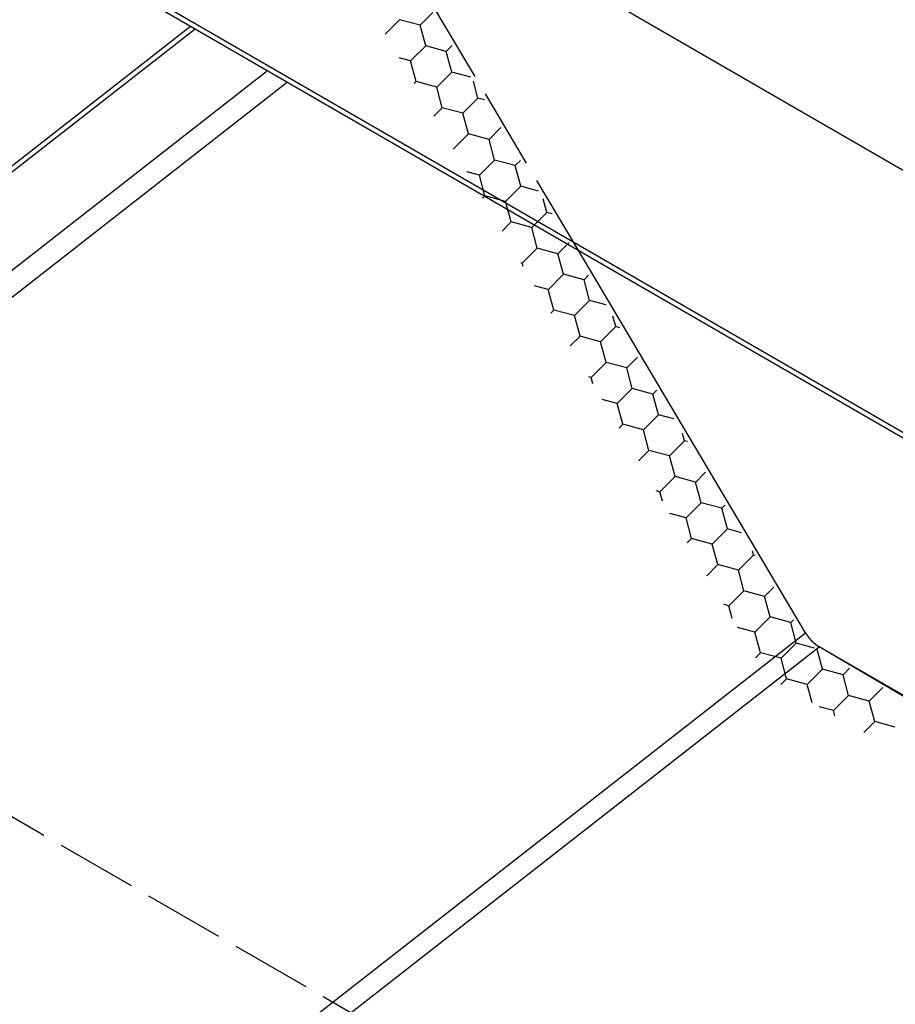
# Model space of a CAD drawing. Extents: x -440 to 1038, y -703 to 731.
# Drawn here: x -109 to -43, y 397 to 470 of the extents above; entities that cross this region are included whole.
import ezdxf

# ---------------------------------------------------------------- set-up
doc = ezdxf.new("R2010")
doc.units = 0
doc.header["$LTSCALE"] = 0.5
doc.linetypes.add('ACAD_ISO02W100', pattern=[15, 12, -3])
doc.layers.get('0').update_dxf_attribs({"linetype": 'CONTINUOUS'})

msp = doc.modelspace()

# ---------------------------------------------------------------- linework, layer by layer
at = {"linetype": 'CONTINUOUS', "extrusion": (0, 0.816497, 0.57735)}
for p, q in [((-174.826, 534.858), (629.598, 70.423)), ((-189.171, 523.655), (615.253, 59.22)), ((-189.097, 523.215), (615.326, 58.781)), ((-439.812, 200.808), (-95.886, 469.399)), ((-439.812, 200.356), (-95.553, 469.207)), ((-439.812, 193.05), (-90.174, 466.101)), ((-439.812, 191.035), (-88.691, 465.245)), ((-50.174, 424.321), (-67.075, 452.765)), ((-439.812, 120.031), (-50.174, 424.321)), ((-439.812, 118.187), (-49.161, 423.269)), ((-49.377, 423.414), (-19.085, 405.925)), ((-19.795, 406.029), (-49.161, 423.269))]:
    msp.add_line(p, q, dxfattribs=at)
at = {"linetype": 'ACAD_ISO02W100', "extrusion": (0, 0.816497, 0.57735)}
msp.add_line((-67.075, 452.765), (-78.992, 472.82), dxfattribs=at)
for p, q in [((-81.43, 468.802), (-80.357, 469.875)), ((-78.823, 469.464), (-80.357, 469.875)), ((-78.823, 469.464), (-77.89, 470.398)), ((-78.412, 467.931), (-78.823, 469.464)), ((-79.535, 466.808), (-78.412, 467.931)), ((-76.879, 467.52), (-78.412, 467.931)), ((-76.879, 467.52), (-76.441, 467.958)), ((-79.535, 466.808), (-80.38, 467.035)), ((-76.468, 465.987), (-76.879, 467.52)), ((-79.124, 465.275), (-79.535, 466.808)), ((-77.591, 464.864), (-76.468, 465.987)), ((-75.042, 465.604), (-76.468, 465.987)), ((-79.256, 465.143), (-79.124, 465.275)), ((-77.591, 464.864), (-79.124, 465.275)), ((-77.18, 463.331), (-77.591, 464.864)), ((-74.524, 464.042), (-74.861, 465.299)), ((-75.646, 462.92), (-74.524, 464.042)), ((-74.036, 463.912), (-74.524, 464.042)), ((-77.807, 462.704), (-77.18, 463.331)), ((-75.646, 462.92), (-77.18, 463.331)), ((-75.235, 461.386), (-75.646, 462.92)), ((-73.702, 460.976), (-72.817, 461.86)), ((-76.357, 460.265), (-75.235, 461.386)), ((-73.702, 460.976), (-75.236, 461.386)), ((-73.291, 459.442), (-73.702, 460.976)), ((-74.414, 458.32), (-73.291, 459.442)), ((-71.758, 459.031), (-73.291, 459.442)), ((-71.758, 459.031), (-71.368, 459.421)), ((-71.347, 457.498), (-71.758, 459.031)), ((-74.414, 458.32), (-75.351, 458.571)), ((-74.003, 456.786), (-74.414, 458.32)), ((-72.469, 456.375), (-71.347, 457.498)), ((-70.013, 457.14), (-71.347, 457.498)), ((-74.183, 456.606), (-74.003, 456.786)), ((-72.469, 456.375), (-74.003, 456.786)), ((-72.059, 454.842), (-72.469, 456.375)), ((-69.403, 455.554), (-69.676, 456.574)), ((-70.525, 454.431), (-69.403, 455.554)), ((-69.007, 455.447), (-69.403, 455.554)), ((-72.734, 454.167), (-72.059, 454.842)), ((-70.525, 454.431), (-72.059, 454.842)), ((-70.114, 452.898), (-70.525, 454.431)), ((-68.581, 452.487), (-67.744, 453.323)), ((-71.237, 451.775), (-70.114, 452.898)), ((-68.581, 452.487), (-70.114, 452.898)), ((-68.17, 450.953), (-68.581, 452.487)), ((-71.237, 451.775), (-71.327, 451.799)), ((-71.174, 451.542), (-71.237, 451.775)), ((-69.292, 449.831), (-68.17, 450.953)), ((-66.637, 450.542), (-68.17, 450.953)), ((-66.637, 450.542), (-66.295, 450.884)), ((-69.293, 449.831), (-70.321, 450.106)), ((-66.226, 449.009), (-66.637, 450.543)), ((-68.882, 448.297), (-69.293, 449.831)), ((-67.348, 447.887), (-66.226, 449.009)), ((-64.983, 448.676), (-66.226, 449.009)), ((-69.111, 448.068), (-68.882, 448.297)), ((-67.348, 447.887), (-68.882, 448.297)), ((-66.937, 446.353), (-67.348, 447.887)), ((-64.281, 447.065), (-64.491, 447.848)), ((-67.661, 445.629), (-66.937, 446.353)), ((-65.404, 445.942), (-66.937, 446.353)), ((-65.404, 445.942), (-64.281, 447.065)), ((-63.977, 446.983), (-64.281, 447.065)), ((-64.993, 444.409), (-65.404, 445.942)), ((-66.116, 443.286), (-64.993, 444.409)), ((-63.46, 443.998), (-64.993, 444.409)), ((-63.46, 443.998), (-62.672, 444.786)), ((-63.049, 442.465), (-63.46, 443.998)), ((-66.116, 443.286), (-66.298, 443.335)), ((-65.99, 442.816), (-66.116, 443.286)), ((-64.171, 441.342), (-63.049, 442.465)), ((-61.515, 442.054), (-63.049, 442.465)), ((-61.515, 442.054), (-61.222, 442.347)), ((-61.105, 440.52), (-61.515, 442.054)), ((-64.171, 441.342), (-65.292, 441.642)), ((-63.76, 439.809), (-64.171, 441.342)), ((-62.227, 439.398), (-61.104, 440.52)), ((-59.954, 440.212), (-61.105, 440.52)), ((-64.038, 439.531), (-63.76, 439.809)), ((-62.227, 439.398), (-63.76, 439.809)), ((-61.816, 437.864), (-62.227, 439.398)), ((-59.16, 438.576), (-59.307, 439.123)), ((-60.283, 437.453), (-59.16, 438.576)), ((-58.948, 438.519), (-59.16, 438.576)), ((-62.588, 437.092), (-61.816, 437.864)), ((-60.283, 437.453), (-61.816, 437.864)), ((-59.872, 435.92), (-60.283, 437.454)), ((-58.338, 435.509), (-57.599, 436.249)), ((-60.994, 434.798), (-59.872, 435.92)), ((-58.339, 435.509), (-59.872, 435.92)), ((-57.928, 433.976), (-58.339, 435.509)), ((-60.994, 434.798), (-61.269, 434.871)), ((-60.805, 434.091), (-60.994, 434.798)), ((-59.05, 432.853), (-57.928, 433.976)), ((-56.394, 433.565), (-57.928, 433.976)), ((-59.05, 432.853), (-60.263, 433.178)), ((-56.394, 433.565), (-56.15, 433.809)), ((-55.983, 432.032), (-56.394, 433.565)), ((-58.639, 431.32), (-59.05, 432.853)), ((-57.106, 430.909), (-55.983, 432.032)), ((-54.925, 431.748), (-55.983, 432.031)), ((-58.965, 430.994), (-58.639, 431.32)), ((-57.106, 430.909), (-58.639, 431.32)), ((-56.695, 429.376), (-57.106, 430.909)), ((-54.039, 430.087), (-54.122, 430.397)), ((-55.162, 428.965), (-54.039, 430.087)), ((-53.919, 430.055), (-54.039, 430.087)), ((-57.516, 428.555), (-56.695, 429.376)), ((-55.162, 428.965), (-56.695, 429.376)), ((-54.751, 427.431), (-55.162, 428.965)), ((-55.873, 426.309), (-54.751, 427.431)), ((-53.217, 427.02), (-54.751, 427.431)), ((-53.217, 427.02), (-52.526, 427.711)), ((-52.806, 425.487), (-53.217, 427.02)), ((-55.873, 426.309), (-56.239, 426.407)), ((-55.62, 425.365), (-55.873, 426.309)), ((-53.929, 424.364), (-52.806, 425.487)), ((-51.273, 425.076), (-52.806, 425.487)), ((-51.273, 425.076), (-51.077, 425.272)), ((-53.929, 424.364), (-55.234, 424.714)), ((-50.862, 423.543), (-51.273, 425.076)), ((-53.518, 422.831), (-53.929, 424.365)), ((-51.985, 422.42), (-50.862, 423.543)), ((-49.496, 423.176), (-50.862, 423.543)), ((-48.918, 421.598), (-49.312, 423.071)), ((-53.892, 422.457), (-53.518, 422.831)), ((-51.985, 422.42), (-53.518, 422.831)), ((-51.574, 420.887), (-51.985, 422.42)), ((-50.04, 420.476), (-48.918, 421.598)), ((-47.384, 421.188), (-48.918, 421.598)), ((-47.384, 421.188), (-46.896, 421.676)), ((-52.001, 420.459), (-51.574, 420.887)), ((-50.04, 420.476), (-51.574, 420.887)), ((-46.974, 419.654), (-47.384, 421.188)), ((-49.676, 419.117), (-50.04, 420.476)), ((-45.44, 419.243), (-44.431, 420.252)), ((-48.096, 418.532), (-46.974, 419.654)), ((-45.44, 419.243), (-46.974, 419.654)), ((-48.096, 418.532), (-49.154, 418.815)), ((-45.029, 417.71), (-45.44, 419.243)), ((-47.992, 418.144), (-48.096, 418.532)), ((-45.838, 416.901), (-45.029, 417.71)), ((-43.496, 417.299), (-45.029, 417.71))]:
    msp.add_line(p, q)
at = {"linetype": 'ACAD_ISO02W100'}
msp.add_line((-202.934, 464.777), (601.49, 0.342), dxfattribs=at)
at = {"linetype": 'CONTINUOUS'}
msp.add_polyline3d([(-50.174, 424.321, 0), (-50.168, 424.311, 0), (-50.162, 424.301, 0), (-50.156, 424.291, 0), (-50.15, 424.281, 0), (-50.144, 424.271, 0), (-50.137, 424.261, 0), (-50.131, 424.251, 0), (-50.125, 424.241, 0), (-50.118, 424.231, 0), (-50.112, 424.221, 0), (-50.105, 424.211, 0), (-50.099, 424.201, 0), (-50.092, 424.191, 0), (-50.086, 424.181, 0), (-50.079, 424.171, 0), (-50.072, 424.161, 0), (-50.066, 424.151, 0), (-50.059, 424.141, 0), (-50.052, 424.131, 0), (-50.045, 424.121, 0), (-50.038, 424.111, 0), (-50.031, 424.101, 0), (-50.024, 424.092, 0), (-50.017, 424.082, 0), (-50.01, 424.072, 0), (-50.003, 424.062, 0), (-49.996, 424.052, 0), (-49.989, 424.043, 0), (-49.981, 424.033, 0), (-49.974, 424.023, 0), (-49.967, 424.014, 0), (-49.96, 424.004, 0), (-49.952, 423.994, 0), (-49.945, 423.985, 0), (-49.938, 423.975, 0), (-49.93, 423.966, 0), (-49.922, 423.956, 0), (-49.915, 423.947, 0), (-49.907, 423.937, 0), (-49.9, 423.928, 0), (-49.892, 423.919, 0), (-49.885, 423.909, 0), (-49.877, 423.9, 0), (-49.869, 423.891, 0), (-49.861, 423.881, 0), (-49.854, 423.872, 0), (-49.846, 423.863, 0), (-49.838, 423.854, 0), (-49.83, 423.845, 0), (-49.822, 423.836, 0), (-49.814, 423.826, 0), (-49.806, 423.817, 0), (-49.798, 423.808, 0), (-49.791, 423.799, 0), (-49.782, 423.791, 0), (-49.775, 423.782, 0), (-49.766, 423.773, 0), (-49.758, 423.764, 0), (-49.75, 423.755, 0), (-49.742, 423.746, 0), (-49.734, 423.738, 0), (-49.726, 423.729, 0), (-49.718, 423.721, 0), (-49.709, 423.712, 0), (-49.701, 423.703, 0), (-49.693, 423.695, 0), (-49.684, 423.686, 0), (-49.676, 423.678, 0), (-49.668, 423.67, 0), (-49.66, 423.661, 0), (-49.651, 423.653, 0), (-49.643, 423.645, 0), (-49.634, 423.637, 0), (-49.626, 423.629, 0), (-49.618, 423.62, 0), (-49.609, 423.612, 0), (-49.601, 423.604, 0), (-49.592, 423.596, 0), (-49.584, 423.589, 0), (-49.575, 423.581, 0), (-49.567, 423.573, 0), (-49.558, 423.565, 0), (-49.55, 423.557, 0), (-49.541, 423.55, 0), (-49.532, 423.542, 0), (-49.524, 423.535, 0), (-49.515, 423.527, 0), (-49.507, 423.52, 0), (-49.498, 423.512, 0), (-49.49, 423.505, 0), (-49.481, 423.498, 0), (-49.472, 423.49, 0), (-49.464, 423.483, 0), (-49.455, 423.476, 0), (-49.446, 423.469, 0), (-49.438, 423.462, 0), (-49.429, 423.455, 0), (-49.42, 423.448, 0), (-49.412, 423.441, 0), (-49.403, 423.434, 0), (-49.395, 423.428, 0), (-49.386, 423.421, 0), (-49.377, 423.414, 0), (-49.368, 423.408, 0), (-49.36, 423.401, 0), (-49.351, 423.395, 0), (-49.342, 423.388, 0), (-49.334, 423.382, 0), (-49.325, 423.376, 0), (-49.316, 423.37, 0), (-49.308, 423.363, 0), (-49.299, 423.357, 0), (-49.29, 423.351, 0), (-49.282, 423.345, 0), (-49.273, 423.339, 0), (-49.264, 423.334, 0), (-49.256, 423.328, 0), (-49.247, 423.322, 0), (-49.238, 423.317, 0), (-49.23, 423.311, 0), (-49.221, 423.305, 0), (-49.212, 423.3, 0), (-49.204, 423.295, 0), (-49.195, 423.289, 0), (-49.187, 423.284, 0), (-49.178, 423.279, 0), (-49.169, 423.274, 0), (-49.161, 423.269, 0)], dxfattribs=at)

doc.saveas('drawing.dxf')
